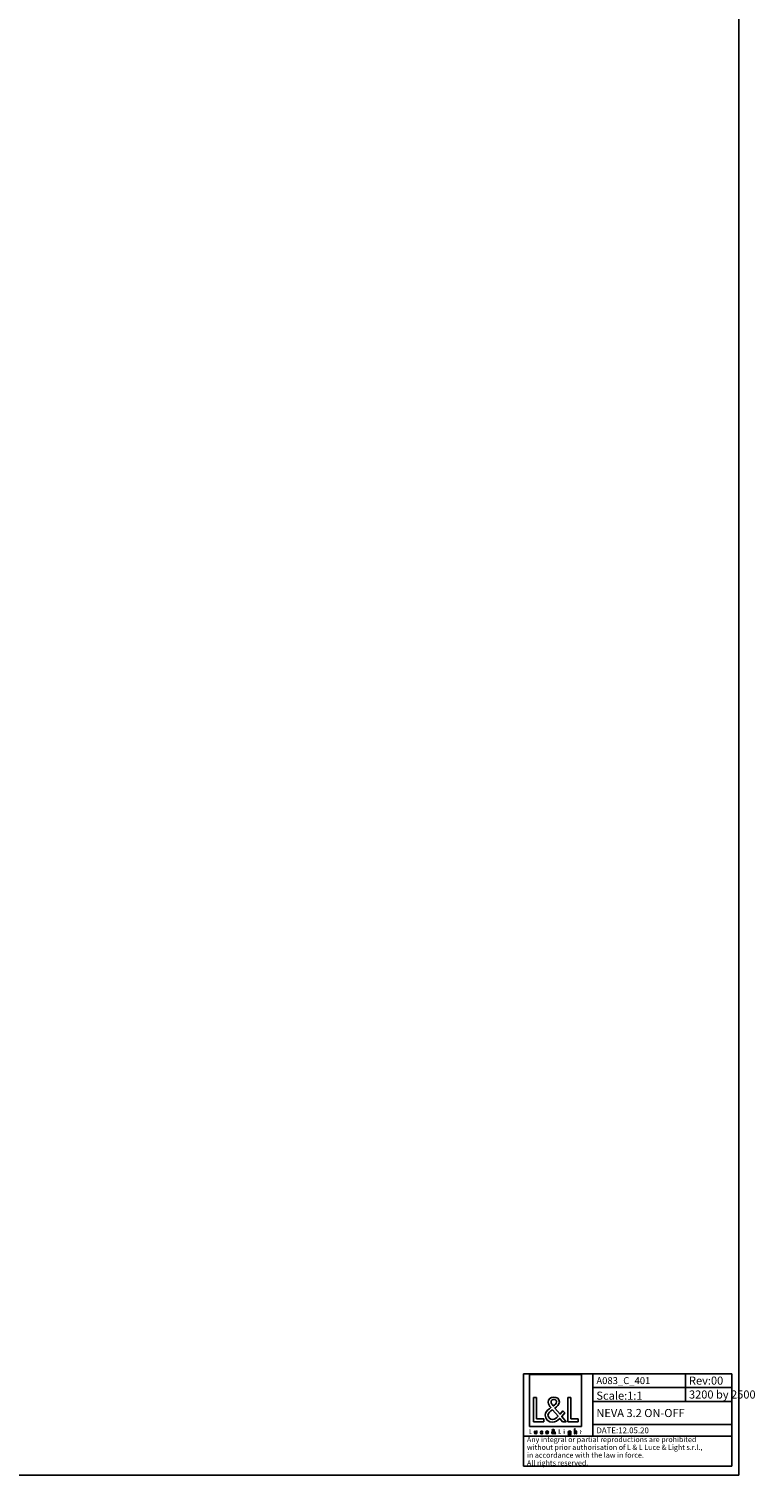
# Model space of a CAD drawing. Units: millimetres. Extents: x 0 to 3207, y 0 to 2500.
# Drawn here: x 2893 to 3207, y 0 to 625 of the extents above; entities that cross this region are included whole.
import ezdxf

# ---------------------------------------------------------------- set-up
doc = ezdxf.new("R2010")
doc.units = ezdxf.units.MM
doc.header["$LTSCALE"] = 176
doc.layers.get('0').update_dxf_attribs({"linetype": 'CONTINUOUS'})
doc.layers.add('9_SOLID', color=7, linetype='CONTINUOUS')
doc.styles.get("Standard").update_dxf_attribs({"font": 'arial.ttf'})

# ---------------------------------------------------------------- blocks, each defined once
blk = doc.blocks.new('LOGO2_BL0', base_point=(3120.87, 30.32))
at = {"color": 7, "linetype": 'Continuous'}
for p, q in [((3132.08, 43.45), (3109.67, 43.45)), ((3109.67, 43.45), (3109.67, 21.03)), ((3132.08, 21.03), (3132.08, 43.45)), ((3112.62, 33.52), (3111.31, 33.52)), ((3111.31, 33.52), (3111.31, 23.06)), ((3112.62, 24.25), (3112.62, 33.52)), ((3127.55, 33.52), (3126.25, 33.52)), ((3126.25, 33.52), (3126.25, 23.06)), ((3127.55, 24.25), (3127.55, 33.52)), ((3109.67, 21.03), (3132.08, 21.03)), ((3111.31, 23.06), (3115.79, 23.06)), ((3115.79, 24.25), (3112.62, 24.25)), ((3115.79, 23.06), (3115.79, 24.25)), ((3126.25, 23.06), (3130.73, 23.06)), ((3130.73, 24.25), (3127.55, 24.25)), ((3130.73, 23.06), (3130.73, 24.25))]:
    blk.add_line(p, q, dxfattribs=at)
at = {"color": 7, "linetype": 'Continuous', "const_width": 0.2}
for points in [[(3109.67, 19.72), (3109.67, 17.86)], [(3109.9, 19.72), (3109.67, 19.72)], [(3109.9, 18.07), (3109.9, 19.72)], [(3122.5, 19.72), (3122.27, 19.72)], [(3122.27, 19.72), (3122.27, 17.86)], [(3122.5, 18.07), (3122.5, 19.72)], [(3124.74, 19.01), (3124.52, 19.01)], [(3124.52, 19.01), (3124.52, 17.86)], [(3124.74, 17.86), (3124.74, 19.01)], [(3131.63, 19.01), (3131.51, 19.01)], [(3131.51, 19.01), (3131.51, 18.8)], [(3131.51, 18.8), (3131.63, 18.8)], [(3131.85, 19.45), (3131.63, 19.45)], [(3131.63, 19.45), (3131.63, 19.01)], [(3131.63, 18.8), (3131.63, 17.86)], [(3131.85, 19.01), (3131.85, 19.45)], [(3132.07, 19.01), (3131.85, 19.01)], [(3131.85, 18.8), (3132.07, 18.8)], [(3131.85, 17.86), (3131.85, 18.8)], [(3132.07, 18.8), (3132.07, 19.01)], [(3109.67, 17.86), (3110.46, 17.86)], [(3110.46, 18.07), (3109.9, 18.07)], [(3110.46, 17.86), (3110.46, 18.07)], [(3122.27, 17.86), (3123.07, 17.86)], [(3123.07, 18.07), (3122.5, 18.07)], [(3123.07, 17.86), (3123.07, 18.07)], [(3124.52, 17.86), (3124.74, 17.86)], [(3131.63, 17.86), (3131.85, 17.86)]]:
    blk.add_lwpolyline(points, dxfattribs=at)
blk.add_lwpolyline([(3124.48, 19.54, 1), (3124.79, 19.54, 1)], format="xyb", close=True, dxfattribs=at)
at = {"color": 7, "linetype": 'Continuous'}
for points, knots in [([(3123.86, 23.06), (3123.86, 23.06), (3125.47, 23.06), (3125.47, 23.06), (3125.47, 23.06), (3123.6, 25.38), (3123.6, 25.38), (3123.6, 25.38), (3124.88, 26.87), (3124.88, 26.87), (3124.88, 26.87), (3124.04, 27.73), (3124.04, 27.73), (3124.04, 27.73), (3122.82, 26.32), (3122.82, 26.32), (3122.82, 26.32), (3120.65, 28.95), (3120.65, 28.95), (3121.52, 29.59), (3122.55, 30.38), (3122.55, 31.56), (3122.55, 32.94), (3121.41, 33.74), (3120.13, 33.74), (3118.76, 33.74), (3117.72, 32.89), (3117.72, 31.45), (3117.72, 30.56), (3118.27, 29.79), (3118.87, 29.16), (3118.87, 29.16), (3118.22, 28.69), (3118.22, 28.69), (3117.22, 27.97), (3116.39, 27.25), (3116.39, 25.92), (3116.39, 24.11), (3117.84, 22.84), (3119.59, 22.84), (3120.83, 22.84), (3121.93, 23.54), (3122.73, 24.47), (3122.73, 24.47), (3123.86, 23.06), (3123.86, 23.06)], [0, 0, 0, 0, 1, 1, 1, 2, 2, 2, 3, 3, 3, 4, 4, 4, 5, 5, 5, 6, 6, 6, 7, 7, 7, 8, 8, 8, 9, 9, 9, 10, 10, 10, 11, 11, 11, 12, 12, 12, 13, 13, 13, 14, 14, 14, 15, 15, 15, 15]), ([(3119.91, 29.86), (3119.91, 29.86), (3119.56, 30.3), (3119.56, 30.3), (3119.26, 30.69), (3118.94, 31.08), (3118.94, 31.6), (3118.94, 32.27), (3119.48, 32.71), (3120.1, 32.71), (3120.8, 32.71), (3121.32, 32.31), (3121.32, 31.58), (3121.32, 30.81), (3120.6, 30.38), (3120.08, 29.97), (3120.08, 29.97), (3119.91, 29.86), (3119.91, 29.86)], [0, 0, 0, 0, 1, 1, 1, 2, 2, 2, 3, 3, 3, 4, 4, 4, 5, 5, 5, 6, 6, 6, 6]), ([(3119.63, 28.22), (3119.63, 28.22), (3121.95, 25.39), (3121.95, 25.39), (3121.3, 24.74), (3120.52, 24), (3119.55, 24), (3118.55, 24), (3117.61, 24.93), (3117.61, 25.93), (3117.61, 26.93), (3118.79, 27.64), (3119.51, 28.14), (3119.51, 28.14), (3119.63, 28.22), (3119.63, 28.22)], [0, 0, 0, 0, 1, 1, 1, 2, 2, 2, 3, 3, 3, 4, 4, 4, 5, 5, 5, 5]), ([(3111.86, 19.01), (3111.86, 19.01), (3111.86, 18.35), (3111.86, 18.35), (3111.86, 18.03), (3112.01, 17.82), (3112.35, 17.82), (3112.69, 17.82), (3112.84, 18.03), (3112.84, 18.35), (3112.84, 18.35), (3112.84, 19.01), (3112.84, 19.01), (3112.84, 19.01), (3112.61, 19.01), (3112.61, 19.01), (3112.61, 19.01), (3112.61, 18.37), (3112.61, 18.37), (3112.61, 18.19), (3112.57, 18.03), (3112.35, 18.03), (3112.13, 18.03), (3112.08, 18.19), (3112.08, 18.37), (3112.08, 18.37), (3112.08, 19.01), (3112.08, 19.01), (3112.08, 19.01), (3111.86, 19.01), (3111.86, 19.01)], [0, 0, 0, 0, 1, 1, 1, 2, 2, 2, 3, 3, 3, 4, 4, 4, 5, 5, 5, 6, 6, 6, 7, 7, 7, 8, 8, 8, 9, 9, 9, 10, 10, 10, 10]), ([(3115.26, 18.97), (3115.17, 19.02), (3115.06, 19.05), (3114.95, 19.05), (3114.6, 19.05), (3114.32, 18.78), (3114.32, 18.42), (3114.32, 18.08), (3114.6, 17.82), (3114.94, 17.82), (3115.06, 17.82), (3115.16, 17.84), (3115.26, 17.9), (3115.26, 17.9), (3115.26, 18.18), (3115.26, 18.18), (3115.18, 18.09), (3115.07, 18.03), (3114.94, 18.03), (3114.71, 18.03), (3114.54, 18.2), (3114.54, 18.43), (3114.54, 18.65), (3114.71, 18.84), (3114.93, 18.84), (3115.06, 18.84), (3115.17, 18.78), (3115.26, 18.68), (3115.26, 18.68), (3115.26, 18.97), (3115.26, 18.97)], [0, 0, 0, 0, 1, 1, 1, 2, 2, 2, 3, 3, 3, 4, 4, 4, 5, 5, 5, 6, 6, 6, 7, 7, 7, 8, 8, 8, 9, 9, 9, 10, 10, 10, 10]), ([(3117.79, 18.4), (3117.79, 18.4), (3117.79, 18.43), (3117.79, 18.43), (3117.79, 18.77), (3117.62, 19.05), (3117.25, 19.05), (3116.88, 19.05), (3116.69, 18.78), (3116.69, 18.42), (3116.69, 18.09), (3116.9, 17.82), (3117.26, 17.82), (3117.48, 17.82), (3117.68, 17.93), (3117.79, 18.13), (3117.79, 18.13), (3117.6, 18.24), (3117.6, 18.24), (3117.52, 18.1), (3117.43, 18.02), (3117.26, 18.02), (3117.05, 18.02), (3116.91, 18.2), (3116.91, 18.4), (3116.91, 18.4), (3117.79, 18.4), (3117.79, 18.4)], [0, 0, 0, 0, 1, 1, 1, 2, 2, 2, 3, 3, 3, 4, 4, 4, 5, 5, 5, 6, 6, 6, 7, 7, 7, 8, 8, 8, 9, 9, 9, 9]), ([(3116.92, 18.57), (3116.95, 18.73), (3117.08, 18.85), (3117.25, 18.85), (3117.43, 18.85), (3117.54, 18.74), (3117.57, 18.57), (3117.57, 18.57), (3116.92, 18.57), (3116.92, 18.57)], [0, 0, 0, 0, 1, 1, 1, 2, 2, 2, 3, 3, 3, 3]), ([(3120.57, 17.86), (3120.57, 17.86), (3120.85, 17.86), (3120.85, 17.86), (3120.85, 17.86), (3120.52, 18.27), (3120.52, 18.27), (3120.52, 18.27), (3120.75, 18.54), (3120.75, 18.54), (3120.75, 18.54), (3120.6, 18.69), (3120.6, 18.69), (3120.6, 18.69), (3120.38, 18.44), (3120.38, 18.44), (3120.38, 18.44), (3119.99, 18.91), (3119.99, 18.91), (3120.15, 19.02), (3120.33, 19.16), (3120.33, 19.37), (3120.33, 19.61), (3120.13, 19.76), (3119.9, 19.76), (3119.66, 19.76), (3119.48, 19.6), (3119.48, 19.35), (3119.48, 19.19), (3119.57, 19.05), (3119.68, 18.94), (3119.68, 18.94), (3119.56, 18.86), (3119.56, 18.86), (3119.39, 18.73), (3119.24, 18.6), (3119.24, 18.37), (3119.24, 18.05), (3119.5, 17.82), (3119.81, 17.82), (3120.03, 17.82), (3120.22, 17.94), (3120.36, 18.11), (3120.36, 18.11), (3120.57, 17.86), (3120.57, 17.86)], [0, 0, 0, 0, 1, 1, 1, 2, 2, 2, 3, 3, 3, 4, 4, 4, 5, 5, 5, 6, 6, 6, 7, 7, 7, 8, 8, 8, 9, 9, 9, 10, 10, 10, 11, 11, 11, 12, 12, 12, 13, 13, 13, 14, 14, 14, 15, 15, 15, 15]), ([(3119.81, 18.77), (3119.81, 18.77), (3120.23, 18.27), (3120.23, 18.27), (3120.11, 18.16), (3119.97, 18.03), (3119.8, 18.03), (3119.62, 18.03), (3119.46, 18.19), (3119.46, 18.37), (3119.46, 18.55), (3119.66, 18.67), (3119.79, 18.76), (3119.79, 18.76), (3119.81, 18.77), (3119.81, 18.77)], [0, 0, 0, 0, 1, 1, 1, 2, 2, 2, 3, 3, 3, 4, 4, 4, 5, 5, 5, 5]), ([(3119.86, 19.07), (3119.86, 19.07), (3119.8, 19.14), (3119.8, 19.14), (3119.75, 19.21), (3119.69, 19.28), (3119.69, 19.38), (3119.69, 19.49), (3119.79, 19.57), (3119.9, 19.57), (3120.02, 19.57), (3120.12, 19.5), (3120.12, 19.37), (3120.12, 19.24), (3119.99, 19.16), (3119.89, 19.09), (3119.89, 19.09), (3119.86, 19.07), (3119.86, 19.07)], [0, 0, 0, 0, 1, 1, 1, 2, 2, 2, 3, 3, 3, 4, 4, 4, 5, 5, 5, 6, 6, 6, 6]), ([(3127.46, 19.01), (3127.46, 19.01), (3127.24, 19.01), (3127.24, 19.01), (3127.24, 19.01), (3127.24, 18.81), (3127.24, 18.81), (3127.24, 18.81), (3127.23, 18.81), (3127.23, 18.81), (3127.14, 18.96), (3127, 19.05), (3126.83, 19.05), (3126.5, 19.05), (3126.29, 18.76), (3126.29, 18.44), (3126.29, 18.11), (3126.49, 17.82), (3126.84, 17.82), (3127, 17.82), (3127.14, 17.91), (3127.23, 18.04), (3127.23, 18.04), (3127.24, 18.04), (3127.24, 18.04), (3127.24, 18.04), (3127.24, 17.82), (3127.24, 17.82), (3127.24, 17.58), (3127.18, 17.4), (3126.91, 17.4), (3126.71, 17.4), (3126.56, 17.51), (3126.56, 17.72), (3126.56, 17.72), (3126.34, 17.72), (3126.34, 17.72), (3126.35, 17.4), (3126.58, 17.2), (3126.9, 17.2), (3127.35, 17.2), (3127.46, 17.48), (3127.46, 17.88), (3127.46, 17.88), (3127.46, 19.01), (3127.46, 19.01)], [0, 0, 0, 0, 1, 1, 1, 2, 2, 2, 3, 3, 3, 4, 4, 4, 5, 5, 5, 6, 6, 6, 7, 7, 7, 8, 8, 8, 9, 9, 9, 10, 10, 10, 11, 11, 11, 12, 12, 12, 13, 13, 13, 14, 14, 14, 15, 15, 15, 15]), ([(3126.88, 18.02), (3126.64, 18.02), (3126.51, 18.22), (3126.51, 18.43), (3126.51, 18.65), (3126.65, 18.85), (3126.88, 18.85), (3127.11, 18.85), (3127.25, 18.66), (3127.25, 18.43), (3127.25, 18.21), (3127.12, 18.02), (3126.88, 18.02)], [0, 0, 0, 0, 1, 1, 1, 2, 2, 2, 3, 3, 3, 4, 4, 4, 4]), ([(3129.03, 20), (3129.03, 20), (3129.03, 17.86), (3129.03, 17.86), (3129.03, 17.86), (3129.25, 17.86), (3129.25, 17.86), (3129.25, 17.86), (3129.25, 18.39), (3129.25, 18.39), (3129.25, 18.6), (3129.25, 18.85), (3129.53, 18.85), (3129.76, 18.85), (3129.79, 18.72), (3129.79, 18.52), (3129.79, 18.52), (3129.79, 17.86), (3129.79, 17.86), (3129.79, 17.86), (3130.01, 17.86), (3130.01, 17.86), (3130.01, 17.86), (3130.01, 18.55), (3130.01, 18.55), (3130.01, 18.83), (3129.93, 19.05), (3129.6, 19.05), (3129.46, 19.05), (3129.32, 18.98), (3129.25, 18.86), (3129.25, 18.86), (3129.25, 18.86), (3129.25, 18.86), (3129.25, 18.86), (3129.25, 20), (3129.25, 20), (3129.25, 20), (3129.03, 20), (3129.03, 20)], [0, 0, 0, 0, 1, 1, 1, 2, 2, 2, 3, 3, 3, 4, 4, 4, 5, 5, 5, 6, 6, 6, 7, 7, 7, 8, 8, 8, 9, 9, 9, 10, 10, 10, 11, 11, 11, 12, 12, 12, 13, 13, 13, 13])]:
    blk.add_open_spline(points, degree=3, knots=knots, dxfattribs=at)
blk = doc.blocks.new('*T7')
at = {"color": 2, "linetype": 'Continuous'}
for p, q in [((0, 0), (90, 0)), ((0, 0), (0, -40)), ((30, 0), (30, -27)), ((70, 0), (70, -12)), ((90, 0), (90, -40)), ((30, -6), (90, -6)), ((30, -12), (90, -12)), ((30, -22), (90, -22)), ((0, -27), (90, -27)), ((0, -40), (90, -40))]:
    blk.add_line(p, q, dxfattribs=at)
at = {"layer": '9_SOLID', "color": 2, "linetype": 'Continuous', "attachment_point": 1, "line_spacing_factor": 0.9}
for s, insert, char_height, width in [('A083_C_401', (31.4875, -1.5), 3, 48.914498), ('Rev:00', (71.4875, -1.25), 3.5, 30.966543), ('Scale:1:1', (31.4875, -7.75), 3.5, 40.724907), ('3200 by 2500', (71.4875, -7.25), 3.5, 59.252788), ('NEVA 3.2 ON-OFF', (31.4875, -15.25), 3.5, 82.98513), ('DATE:12.05.20', (31.4875, -23.25), 2.5, 47.695167), ('Any integral or partial reproductions are prohibited \\Pwithout prior authorisation of L & L Luce & Light s.r.l., \\Pin accordance with the law in force. \\PAll rights reserved.', (1.4875, -27.3125), 2.25, 148.98513)]:
    blk.add_mtext(s, dxfattribs=dict(at, insert=insert, char_height=char_height, width=width))

msp = doc.modelspace()

# ---------------------------------------------------------------- linework, layer by layer
at = {"color": 7, "linetype": 'Continuous'}
for p, q in [((3200, 0), (3200, 2500)), ((0, 0), (3200, 0))]:
    msp.add_line(p, q, dxfattribs=at)

# ---------------------------------------------------------------- block references
msp.add_blockref('*T7', (3107.047, 43.823))
at = {"color": 2, "linetype": 'Continuous'}
msp.add_blockref('LOGO2_BL0', (3120.873, 30.323), dxfattribs=at)

doc.saveas('drawing.dxf')
